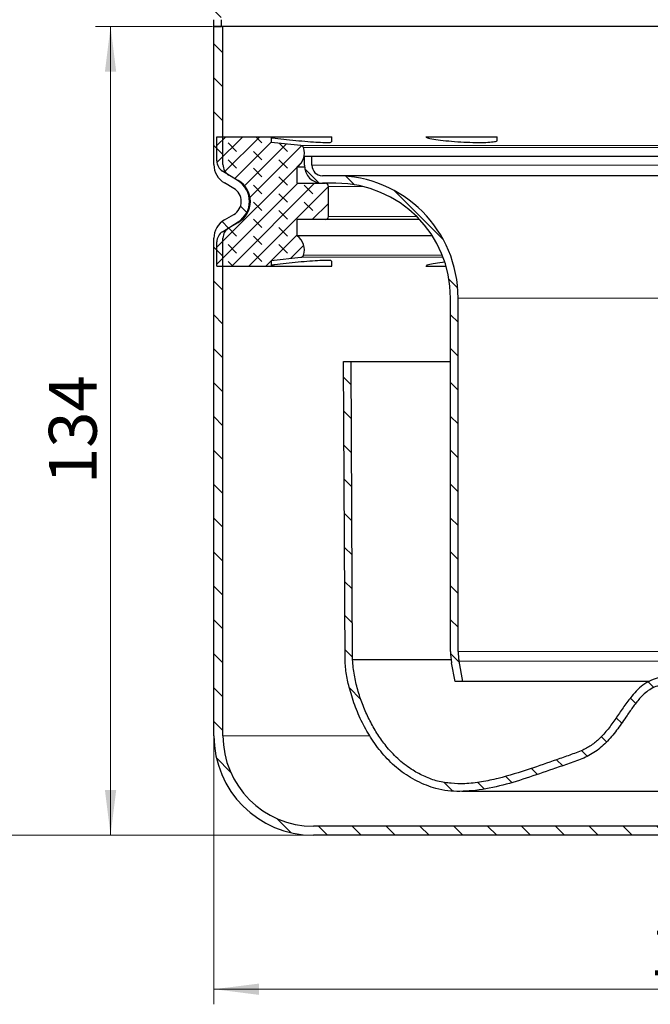
# Model space of a CAD drawing. Units: millimetres. Extents: x 0 to 420, y 0 to 297.
# Drawn here: x 89 to 131, y 171 to 236 of the extents above; entities that cross this region are included whole.
import ezdxf

# ---------------------------------------------------------------- set-up
doc = ezdxf.new("R2010")
doc.units = ezdxf.units.MM
doc.styles.add('SLDTEXTSTYLE0', font='TXT', dxfattribs={"width": 0.605})
doc.dimstyles.new('SLDDIMSTYLE3', dxfattribs={"dimtxt": 3.081982, "dimasz": 3, "dimexe": 0, "dimexo": 0.0625, "dimgap": 0.770496, "dimtad": 1, "dimlfac": 2.5, "dimrnd": 1e-09, "dimzin": 12, "dimdsep": 46, "dimtxsty": 'SLDTEXTSTYLE0', "dimsah": 1, "dimcen": 0.09, "dimadec": 0, "dimazin": 3, "dimtfac": 1, "dimtdec": 3, "dimtofl": 0, "dimtmove": 0, "dimatfit": 3, "dimfxl": 1, "dimfrac": 2, "dimtolj": 1, "dimtzin": 12, "dimarcsym": 0})

# ---------------------------------------------------------------- blocks, each defined once
blk = doc.blocks.new('_D_7')
at = {"color": 7, "linetype": 'Continuous', "lineweight": 0}
for p, q in [((84.149, 252.157), (56.349, 252.157)), ((57.349, 252.157), (57.349, 182.277)), ((108.549, 182.277), (56.349, 182.277))]:
    blk.add_line(p, q, dxfattribs=at)
at = {"color": 7, "linetype": 'Continuous', "lineweight": 18}
for points in [[(57.349, 252.157), (56.974, 249.157), (57.724, 249.157)], [(57.349, 182.277), (57.724, 185.277), (56.974, 185.277)]]:
    blk.add_solid(points, dxfattribs=at)
at = {"color": 7, "linetype": 'Continuous', "lineweight": 18, "insert": (53.256, 211.925), "char_height": 3.175, "attachment_point": 1, "rotation": 90, "style": 'SLDTEXTSTYLE0'}
blk.add_mtext('174.7', dxfattribs=at)
blk = doc.blocks.new('_D_8')
at = {"color": 7, "linetype": 'Continuous', "lineweight": 0}
for p, q in [((101.949, 235.877), (94.196, 235.877)), ((95.196, 182.277), (95.196, 235.877)), ((108.549, 182.277), (94.196, 182.277))]:
    blk.add_line(p, q, dxfattribs=at)
at = {"color": 7, "linetype": 'Continuous', "lineweight": 18}
for points in [[(95.196, 235.877), (94.821, 232.877), (95.571, 232.877)], [(95.196, 182.277), (95.571, 185.277), (94.821, 185.277)]]:
    blk.add_solid(points, dxfattribs=at)
at = {"color": 7, "linetype": 'Continuous', "lineweight": 18, "insert": (91.103, 205.549), "char_height": 3.175, "attachment_point": 1, "rotation": 90, "style": 'SLDTEXTSTYLE0'}
blk.add_mtext('134', dxfattribs=at)
blk = doc.blocks.new('_D_11')
at = {"color": 7, "linetype": 'Continuous', "lineweight": 0}
for p, q in [((102.049, 188.777), (102.049, 171.077)), ((166.849, 182.177), (166.849, 171.077)), ((102.049, 172.077), (166.849, 172.077))]:
    blk.add_line(p, q, dxfattribs=at)
at = {"color": 7, "linetype": 'Continuous', "lineweight": 18}
for points in [[(102.049, 172.077), (105.049, 171.702), (105.049, 172.452)], [(166.849, 172.077), (163.849, 172.452), (163.849, 171.702)]]:
    blk.add_solid(points, dxfattribs=at)
at = {"color": 7, "linetype": 'Continuous', "lineweight": 18, "insert": (130.921, 176.169), "char_height": 3.175, "attachment_point": 1, "style": 'SLDTEXTSTYLE0'}
blk.add_mtext('162', dxfattribs=at)

msp = doc.modelspace()

# ---------------------------------------------------------------- hatches: boundary and pattern name
at = {"linetype": 'Continuous', "lineweight": 18}
h = msp.add_hatch(dxfattribs=at)
h.set_pattern_fill('ANSI31', scale=0.5, angle=90, style=0)
edge = h.paths.add_edge_path(flags=0)
edge.add_line((102.0488, 235.8766), (102.5488, 235.8766))
edge.add_line((102.5488, 235.8766), (102.5488, 236.3191))
edge.add_spline(control_points=[(102.5488, 236.3191), (102.5474, 236.5553), (102.505, 236.7946), (102.4262, 237.0173), (102.3476, 237.2398), (102.2304, 237.4523), (102.0828, 237.6364), (101.9344, 237.8215), (101.7507, 237.9823), (101.5487, 238.1068), (101.4106, 238.1918), (101.2618, 238.2615), (101.1079, 238.3125)], knot_values=[0, 0, 0, 0, 0.0017716, 0.0017716, 0.0017716, 0.0035413, 0.0035413, 0.0035413, 0.0053212, 0.0053212, 0.0053212, 0.0065281, 0.0065281, 0.0065281, 0.0065281], weights=[1, 1, 1, 1, 1, 1, 1, 1, 1, 1, 1, 1, 1], degree=3, periodic=0)
edge.add_arc((101.4553, 239.3566), 1.1, 216.289485, 251.595848, ccw=False)
edge.add_arc((98.876, 237.4627), 2.1, 36.289485, 71.1492)
edge.add_spline(control_points=[(99.5545, 239.45), (99.5403, 239.4511), (99.526, 239.4522), (99.5117, 239.4533), (99.5041, 239.4539), (99.4964, 239.4545), (99.4888, 239.455), (99.4818, 239.4556), (99.4748, 239.4561), (99.4678, 239.4566)], knot_values=[0.0000077, 0.0000077, 0.0000077, 0.0000077, 0.0001151, 0.0001151, 0.0001151, 0.0001726, 0.0001726, 0.0001726, 0.0002252, 0.0002252, 0.0002252, 0.0002252], weights=[1, 1, 1, 1, 1, 1, 1, 1, 1, 1], degree=3, periodic=0)
edge.add_spline(control_points=[(99.4678, 239.4566), (97.856, 239.5794), (96.2443, 239.7022), (94.6325, 239.825), (93.2747, 239.9285), (91.9168, 240.032), (90.559, 240.1354)], knot_values=[0.000039, 0.000039, 0.000039, 0.000039, 0.0121623, 0.0121623, 0.0121623, 0.0223756, 0.0223756, 0.0223756, 0.0223756], weights=[1, 1, 1, 1, 1, 1, 1], degree=3, periodic=0)
edge.add_spline(control_points=[(90.559, 240.1354), (90.501, 240.1412), (90.4431, 240.1501), (90.3863, 240.1631), (90.2548, 240.1934), (90.127, 240.2468), (90.0125, 240.3183), (89.9001, 240.3885), (89.7976, 240.4781), (89.7141, 240.5811), (89.6291, 240.6858), (89.5621, 240.8074), (89.5174, 240.9347), (89.4727, 241.0619), (89.4488, 241.1986), (89.4488, 241.3335)], knot_values=[0, 0, 0, 0, 0.000437, 0.000437, 0.000437, 0.0014602, 0.0014602, 0.0014602, 0.0024654, 0.0024654, 0.0024654, 0.0034893, 0.0034893, 0.0034893, 0.004513, 0.004513, 0.004513, 0.004513], weights=[1, 1, 1, 1, 1, 1, 1, 1, 1, 1, 1, 1, 1, 1, 1, 1], degree=3, periodic=0)
edge.add_line((89.4488, 241.3335), (89.4488, 250.9566))
edge.add_arc((88.2488, 250.9566), 1.2, 0, 90)
edge.add_line((88.2488, 252.1566), (84.2488, 252.1566))
edge.add_arc((84.2488, 251.3566), 0.8, 90, 180)
edge.add_line((83.4488, 251.3566), (83.4488, 248.1566))
edge.add_line((83.4488, 248.1566), (83.9488, 248.1566))
edge.add_line((83.9488, 248.1566), (83.9488, 251.3566))
edge.add_arc((84.2488, 251.3566), 0.3, 90, 180, ccw=False)
edge.add_line((84.2488, 251.6566), (88.2488, 251.6566))
edge.add_arc((88.2488, 250.9566), 0.7, 0, 90, ccw=False)
edge.add_line((88.9488, 250.9566), (88.9488, 241.3329))
edge.add_spline(control_points=[(88.9488, 241.3329), (88.9488, 241.1418), (88.9827, 240.9482), (89.046, 240.768), (89.1094, 240.5877), (89.2042, 240.4154), (89.3246, 240.267), (89.4429, 240.1212), (89.5881, 239.9942), (89.7474, 239.8948), (89.9095, 239.7935), (90.0907, 239.7177), (90.2769, 239.6749), (90.3572, 239.6565), (90.439, 239.6439), (90.521, 239.6377)], knot_values=[0, 0, 0, 0, 0.0014332, 0.0014332, 0.0014332, 0.0028667, 0.0028667, 0.0028667, 0.004274, 0.004274, 0.004274, 0.0057066, 0.0057066, 0.0057066, 0.0063167, 0.0063167, 0.0063167, 0.0063167], weights=[1, 1, 1, 1, 1, 1, 1, 1, 1, 1, 1, 1, 1, 1, 1, 1], degree=3, periodic=0)
edge.add_spline(control_points=[(90.521, 239.6377), (91.8899, 239.5325), (93.2588, 239.4283), (94.6276, 239.324), (96.2347, 239.2015), (97.8418, 239.0791), (99.4488, 238.9566)], knot_values=[0.0019484, 0.0019484, 0.0019484, 0.0019484, 0.0122448, 0.0122448, 0.0122448, 0.0243327, 0.0243327, 0.0243327, 0.0243327], weights=[1, 1, 1, 1, 1, 1, 1], degree=3, periodic=0)
edge.add_arc((98.876, 237.4627), 1.6, 36.289485, 69.022862, ccw=False)
edge.add_arc((101.4553, 239.3566), 1.6, 216.289485, 251.617643)
edge.add_spline(control_points=[(100.9508, 237.8383), (101.0679, 237.799), (101.1813, 237.7459), (101.2864, 237.6811), (101.4403, 237.5863), (101.5803, 237.4638), (101.6934, 237.3227), (101.8059, 237.1824), (101.8951, 237.0205), (101.9551, 236.851), (102.0151, 236.6813), (102.0474, 236.499), (102.0474, 236.3191)], knot_values=[0, 0, 0, 0, 0.0009265, 0.0009265, 0.0009265, 0.0022928, 0.0022928, 0.0022928, 0.0036511, 0.0036511, 0.0036511, 0.005011, 0.005011, 0.005011, 0.005011], weights=[1, 1, 1, 1, 1, 1, 1, 1, 1, 1, 1, 1, 1], degree=3, periodic=0)
edge.add_line((102.0474, 236.3191), (102.0488, 235.8766))
h = msp.add_hatch(dxfattribs=at)
h.set_pattern_fill('ANSI31', scale=0.5, angle=90, style=0)
edge = h.paths.add_edge_path(flags=0)
edge.add_arc((103.4488, 221.8402), 0.8, 120, 180, ccw=False)
edge.add_line((103.0488, 222.533), (103.6688, 222.891))
edge.add_arc((102.8688, 224.2766), 1.6, 300, 420)
edge.add_line((103.6688, 225.6623), (103.0488, 226.0202))
edge.add_arc((103.4488, 226.713), 0.8, 180, 240, ccw=False)
edge.add_line((102.6488, 226.713), (102.6488, 235.8766))
edge.add_line((102.6488, 235.8766), (102.0488, 235.8766))
edge.add_line((102.0488, 235.8766), (102.0488, 226.713))
edge.add_arc((103.4488, 226.713), 1.4, 180, 240)
edge.add_line((102.7488, 225.5006), (103.3688, 225.1427))
edge.add_arc((102.8688, 224.2766), 1, -60, 60, ccw=False)
edge.add_line((103.3688, 223.4106), (102.7488, 223.0526))
edge.add_arc((103.4488, 221.8402), 1.4, 120, 180)
edge.add_line((102.0488, 221.8402), (102.0488, 188.8766))
edge.add_arc((108.6488, 188.8766), 6.6, 180, 270)
edge.add_line((108.6488, 182.2766), (158.2488, 182.2766))
edge.add_line((158.2488, 182.2766), (166.8488, 182.2766))
edge.add_line((166.8488, 182.2766), (166.8488, 182.8766))
edge.add_line((166.8488, 182.8766), (158.2488, 182.8766))
edge.add_line((158.2488, 182.8766), (108.6488, 182.8766))
edge.add_arc((108.6488, 188.8766), 6, 180, 270, ccw=False)
edge.add_line((102.6488, 188.8766), (102.6488, 221.8402))
h = msp.add_hatch(dxfattribs=at)
h.set_pattern_fill('DIN 128 Elastomer-Gummi', scale=0.125, angle=90, style=0, pattern_type=2)
h.set_pattern_definition([(135, (-0.8419, 0.8419), (-1.683798, 0.561266), [0.79375, -1.5875]), (135, (-0.8419, 1.9644), (-1.683798, 0.561266), [0.79375, -1.5875]), (224.99997, (0, 0), (0.5612657, -0.5612663), [])])
edge = h.paths.add_edge_path(flags=0)
edge.add_arc((106.9284, 221.0754), 1.1204, 341.042449, 415.139178)
edge.add_line((107.5688, 221.9947), (107.5688, 223.0766))
edge.add_line((107.5688, 223.0766), (109.4488, 223.0766))
edge.add_arc((109.4488, 223.2766), 0.2, 270, 360)
edge.add_line((109.6488, 223.2766), (109.6488, 225.2766))
edge.add_arc((109.4488, 225.2766), 0.2, 0, 90)
edge.add_line((109.4488, 225.4766), (107.5688, 225.4766))
edge.add_line((107.5688, 225.4766), (107.5688, 226.5585))
edge.add_arc((106.9284, 227.4779), 1.1204, 304.860822, 378.957551)
edge.add_arc((107.7989, 227.7769), 0.2, 18.957551, 83.933971)
edge.add_line((107.82, 227.9758), (105.8488, 228.1852))
edge.add_line((105.8488, 228.1852), (105.8488, 228.5678))
edge.add_line((105.8488, 228.5678), (102.2488, 228.5678))
edge.add_line((102.2488, 228.5678), (102.2488, 226.96))
edge.add_arc((103.0488, 226.96), 0.8, 180, 237.869868)
edge.add_line((102.6233, 226.2825), (103.6597, 225.6316))
edge.add_arc((102.8088, 224.2766), 1.6, -57.869868, 57.869869, ccw=False)
edge.add_line((103.6597, 222.9217), (102.6233, 222.2708))
edge.add_arc((103.0488, 221.5933), 0.8, 122.130132, 180)
edge.add_line((102.2488, 221.5933), (102.2488, 219.9854))
edge.add_line((102.2488, 219.9854), (105.8488, 219.9854))
edge.add_line((105.8488, 219.9854), (105.8488, 220.368))
edge.add_line((105.8488, 220.368), (107.82, 220.5775))
edge.add_arc((107.7989, 220.7764), 0.2, 276.066029, 341.042449)
h = msp.add_hatch(dxfattribs=at)
h.set_pattern_fill('ANSI31', scale=0.5, angle=90, style=0)
edge = h.paths.add_edge_path(flags=0)
edge.add_arc((110.1488, 217.8766), 8.1, 0, 90)
edge.add_line((110.1488, 225.9766), (109.2488, 225.9766))
edge.add_arc((109.2488, 226.6766), 0.7, 180, 270, ccw=False)
edge.add_line((108.5488, 226.6766), (108.5488, 227.2766))
edge.add_line((108.5488, 227.2766), (108.0488, 227.2766))
edge.add_line((108.0488, 227.2766), (108.0488, 226.6766))
edge.add_arc((109.2488, 226.6766), 1.2, 180, 270)
edge.add_line((109.2488, 225.4766), (110.1488, 225.4766))
edge.add_arc((110.1488, 217.8766), 7.6, 0, 90, ccw=False)
edge.add_line((117.7488, 217.8766), (117.7488, 194.4484))
edge.add_arc((121.7488, 194.4484), 4, 180, 190.619655)
edge.add_line((117.8173, 193.7112), (118.0488, 192.4766))
edge.add_line((118.0488, 192.4766), (118.5575, 192.4766))
edge.add_line((118.5575, 192.4766), (118.3087, 193.8034))
edge.add_arc((121.7488, 194.4484), 3.5, 180, 190.619655, ccw=False)
edge.add_line((118.2488, 194.4484), (118.2488, 217.8766))
h = msp.add_hatch(dxfattribs=at)
h.set_pattern_fill('ANSI31', scale=0.5, angle=90, style=0)
edge = h.paths.add_edge_path(flags=0)
edge.add_line((156.2488, 213.6766), (155.7488, 213.6766))
edge.add_line((155.7488, 213.6766), (155.6514, 193.8976))
edge.add_spline(control_points=[(155.6514, 193.8976), (155.6514, 193.896), (155.6514, 193.8945), (155.6514, 193.8929), (155.6532, 193.763), (155.6119, 193.4741), (155.5816, 193.2366), (155.5526, 193.0086), (155.5119, 192.7851), (155.4634, 192.5534), (155.3306, 191.9193), (155.1289, 191.2818), (154.8619, 190.6484), (154.4883, 189.7621), (154.0045, 188.9145), (153.436, 188.2055), (152.8349, 187.4558), (152.131, 186.8466), (151.3462, 186.4138), (151.0148, 186.2311), (150.6693, 186.0782), (150.3165, 185.9607), (150.1061, 185.8907), (149.8723, 185.8195), (149.68, 185.7793), (149.5227, 185.7464), (149.3516, 185.7328), (149.1527, 185.7225), (148.9295, 185.711), (148.6939, 185.6972), (148.4893, 185.6933), (148.1565, 185.687), (147.798, 185.7171), (147.4326, 185.7664), (146.5076, 185.8912), (145.5247, 186.1526), (144.5394, 186.4605), (143.9322, 186.6503), (143.3225, 186.859), (142.7047, 187.0754), (142.3128, 187.2127), (141.9161, 187.354), (141.506, 187.4974), (141.2583, 187.584), (141.0342, 187.6624), (140.8386, 187.7369), (140.4411, 187.8883), (140.0858, 188.0515), (139.7712, 188.2707), (139.2556, 188.6298), (138.8199, 189.1381), (138.397, 189.7227), (138.2048, 189.9884), (138.0071, 190.282), (137.8008, 190.5825), (137.4832, 191.0453), (137.1951, 191.4478), (136.8582, 191.8009), (136.5573, 192.1162), (136.2153, 192.3849), (135.8226, 192.5516), (135.331, 192.7603), (134.7928, 192.8265), (134.2289, 192.8596), (133.9836, 192.8739), (133.7337, 192.8812), (133.4649, 192.8898), (133.4595, 192.89), (133.4541, 192.8902), (133.4488, 192.8904)], knot_values=[-0.0001647, -0.0001647, -0.0001647, -0.0001647, 0, 0, 0, 0.0254198, 0.0254198, 0.0254198, 0.0498119, 0.0498119, 0.0498119, 0.1165723, 0.1165723, 0.1165723, 0.2099759, 0.2099759, 0.2099759, 0.3087289, 0.3087289, 0.3087289, 0.3504201, 0.3504201, 0.3504201, 0.3752794, 0.3752794, 0.3752794, 0.3956123, 0.3956123, 0.3956123, 0.4184411, 0.4184411, 0.4184411, 0.4555751, 0.4555751, 0.4555751, 0.5495724, 0.5495724, 0.5495724, 0.6075029, 0.6075029, 0.6075029, 0.6442507, 0.6442507, 0.6442507, 0.666448, 0.666448, 0.666448, 0.7115666, 0.7115666, 0.7115666, 0.7854948, 0.7854948, 0.7854948, 0.8190873, 0.8190873, 0.8190873, 0.8708164, 0.8708164, 0.8708164, 0.9170089, 0.9170089, 0.9170089, 0.9748409, 0.9748409, 0.9748409, 1, 1, 1, 1.0004992, 1.0004992, 1.0004992, 1.0004992], weights=[1, 1, 1, 1, 1, 1, 1, 1, 1, 1, 1, 1, 1, 1, 1, 1, 1, 1, 1, 1, 1, 1, 1, 1, 1, 1, 1, 1, 1, 1, 1, 1, 1, 1, 1, 1, 1, 1, 1, 1, 1, 1, 1, 1, 1, 1, 1, 1, 1, 1, 1, 1, 1, 1, 1, 1, 1, 1, 1, 1, 1, 1, 1, 1, 1, 1, 1, 1, 1, 1], degree=3, periodic=0)
edge.add_spline(control_points=[(133.4488, 192.8904), (133.4488, 192.8904), (133.4488, 192.8904), (133.4488, 192.8904), (132.8803, 192.8721), (132.306, 192.8639), (131.7481, 192.7535), (131.3547, 192.6756), (130.9626, 192.5326), (130.6302, 192.308), (130.303, 192.087), (130.0204, 191.7993), (129.7685, 191.4952), (129.0359, 190.6108), (128.5029, 189.5588), (127.6901, 188.7475), (127.3508, 188.4089), (126.9462, 188.1251), (126.5107, 187.9247), (125.3876, 187.4079), (124.1927, 187.0624), (123.0191, 186.6736), (121.6134, 186.2078), (120.1654, 185.7483), (118.6855, 185.6959), (118.0856, 185.6747), (117.4686, 185.6943), (116.8926, 185.8628), (116.3214, 186.0299), (115.7647, 186.2701), (115.2597, 186.585), (114.6124, 186.9887), (114.0329, 187.5146), (113.5461, 188.1019), (112.7388, 189.0756), (112.1383, 190.2379), (111.7376, 191.4376), (111.5255, 192.0726), (111.3815, 192.7329), (111.2952, 193.3969), (111.2736, 193.5632), (111.2439, 193.7299), (111.2462, 193.8976)], knot_values=[-0.0000001, -0.0000001, -0.0000001, -0.0000001, 0, 0, 0, 0.0042653, 0.0042653, 0.0042653, 0.007305, 0.007305, 0.007305, 0.0102674, 0.0102674, 0.0102674, 0.0188262, 0.0188262, 0.0188262, 0.0224194, 0.0224194, 0.0224194, 0.0315756, 0.0315756, 0.0315756, 0.0425923, 0.0425923, 0.0425923, 0.0470166, 0.0470166, 0.0470166, 0.0513607, 0.0513607, 0.0513607, 0.0569514, 0.0569514, 0.0569514, 0.0662884, 0.0662884, 0.0662884, 0.0711808, 0.0711808, 0.0711808, 0.0724015, 0.0724015, 0.0724015, 0.0724015], weights=[1, 1, 1, 1, 1, 1, 1, 1, 1, 1, 1, 1, 1, 1, 1, 1, 1, 1, 1, 1, 1, 1, 1, 1, 1, 1, 1, 1, 1, 1, 1, 1, 1, 1, 1, 1, 1, 1, 1, 1, 1, 1, 1], degree=3, periodic=0)
edge.add_line((111.2462, 193.8976), (111.1488, 213.6766))
edge.add_line((111.1488, 213.6766), (110.6488, 213.6766))
edge.add_line((110.6488, 213.6766), (110.7462, 193.8997))
edge.add_spline(control_points=[(110.7462, 193.8997), (110.7442, 193.7544), (110.7841, 193.5202), (110.8139, 193.1492), (110.8963, 192.6821), (110.9844, 192.2492), (111.0967, 191.8092), (111.231, 191.3617), (111.3898, 190.9085), (111.5708, 190.4535), (111.7722, 190.0012), (111.992, 189.557), (112.2283, 189.1255), (112.4793, 188.7117), (112.744, 188.3188), (113.0217, 187.9475), (113.3118, 187.5982), (113.614, 187.2714), (113.9278, 186.9671), (114.2529, 186.6856), (114.5889, 186.4273), (114.9353, 186.1921), (115.2914, 185.9804), (115.6562, 185.7919), (116.0295, 185.6279), (116.4084, 185.4843), (116.7995, 185.3706), (117.1833, 185.2592), (117.6106, 185.2253), (118.0451, 185.2099), (118.4598, 185.1829), (118.9034, 185.2034), (119.3552, 185.2436), (119.8215, 185.3101), (120.2985, 185.3971), (120.7853, 185.5033), (121.2795, 185.626), (121.7798, 185.7632), (122.2846, 185.9126), (122.7931, 186.0723), (123.3045, 186.2404), (123.8196, 186.4155), (124.338, 186.596), (124.8603, 186.78), (125.3758, 186.9632), (125.922, 187.152), (126.3269, 187.3002), (126.7274, 187.4665), (127.0932, 187.65), (127.4374, 187.8676), (127.7552, 188.1172), (128.0531, 188.3943), (128.3338, 188.6962), (128.6017, 189.0199), (128.8629, 189.366), (129.1178, 189.7264), (129.3808, 190.1123), (129.6504, 190.5075), (129.882, 190.8316), (130.1093, 191.1276), (130.3266, 191.3821), (130.5397, 191.6008), (130.7501, 191.7845), (130.963, 191.9366), (131.178, 192.0565), (131.4116, 192.1517), (131.671, 192.2282), (131.9584, 192.287), (132.4128, 192.3483), (132.8257, 192.3711), (133.1718, 192.3812), (133.4488, 192.3901)], knot_values=[0, 0, 0, 0, 0, 0.020674, 0.0347512, 0.0491581, 0.0637779, 0.0786118, 0.0936478, 0.1088549, 0.1241818, 0.1395573, 0.1549058, 0.1701615, 0.1852798, 0.2002378, 0.2150339, 0.2296785, 0.2441845, 0.2585657, 0.2728365, 0.2870119, 0.3011065, 0.3151334, 0.3291033, 0.3430234, 0.3568963, 0.3708517, 0.384934, 0.3990806, 0.4133846, 0.427803, 0.4423693, 0.4572163, 0.4723139, 0.4876307, 0.5031355, 0.5187984, 0.5345922, 0.5504932, 0.5664829, 0.5825506, 0.5987009, 0.6149885, 0.6313759, 0.647339, 0.6627419, 0.6774728, 0.6915462, 0.705465, 0.7193472, 0.7332539, 0.7472247, 0.7613084, 0.7755603, 0.790111, 0.8049373, 0.81967, 0.8340635, 0.847807, 0.860746, 0.8730718, 0.8848518, 0.8961588, 0.9071667, 0.9181175, 0.9292543, 0.9408035, 0.952887, 0.9655641, 1, 1, 1, 1, 1], weights=[1, 1, 1, 1, 1, 1, 1, 1, 1, 1, 1, 1, 1, 1, 1, 1, 1, 1, 1, 1, 1, 1, 1, 1, 1, 1, 1, 1, 1, 1, 1, 1, 1, 1, 1, 1, 1, 1, 1, 1, 1, 1, 1, 1, 1, 1, 1, 1, 1, 1, 1, 1, 1, 1, 1, 1, 1, 1, 1, 1, 1, 1, 1, 1, 1, 1, 1, 1, 1, 1, 1, 1], degree=4, periodic=0)
edge.add_spline(control_points=[(133.4488, 192.3901), (133.4488, 192.3901), (133.4488, 192.3901), (133.4488, 192.3901), (133.4489, 192.3901), (133.4489, 192.3901), (133.4489, 192.3901), (133.705, 192.3819), (133.9612, 192.3747), (134.2169, 192.3594), (134.4696, 192.3442), (134.7227, 192.3211), (134.9719, 192.2769), (135.274, 192.2234), (135.5779, 192.1358), (135.8445, 191.984), (136.1085, 191.8336), (136.3401, 191.6257), (136.5463, 191.4026), (136.8831, 191.0381), (137.1655, 190.6258), (137.4457, 190.2162), (138.0429, 189.3432), (138.6575, 188.4188), (139.5342, 187.8269), (140.3829, 187.254), (141.4102, 187.0004), (142.3762, 186.6608), (144.1153, 186.0495), (145.8833, 185.4073), (147.7181, 185.23), (148.5159, 185.153), (149.3481, 185.154), (150.1179, 185.3767), (150.9674, 185.6224), (151.7885, 186.0273), (152.4882, 186.568), (153.183, 187.1048), (153.7836, 187.7757), (154.2754, 188.503), (154.9849, 189.5523), (155.519, 190.7408), (155.839, 191.9664), (156.004, 192.598), (156.1603, 193.247), (156.1514, 193.8997)], knot_values=[-0.0000001, -0.0000001, -0.0000001, -0.0000001, 0, 0, 0, 0.0000002, 0.0000002, 0.0000002, 0.0019219, 0.0019219, 0.0019219, 0.0038225, 0.0038225, 0.0038225, 0.0061465, 0.0061465, 0.0061465, 0.0084389, 0.0084389, 0.0084389, 0.0121684, 0.0121684, 0.0121684, 0.020165, 0.020165, 0.020165, 0.0278073, 0.0278073, 0.0278073, 0.0415875, 0.0415875, 0.0415875, 0.0475705, 0.0475705, 0.0475705, 0.0541229, 0.0541229, 0.0541229, 0.0605997, 0.0605997, 0.0605997, 0.0699728, 0.0699728, 0.0699728, 0.0747565, 0.0747565, 0.0747565, 0.0747565], weights=[1, 1, 1, 1, 1, 1, 1, 1, 1, 1, 1, 1, 1, 1, 1, 1, 1, 1, 1, 1, 1, 1, 1, 1, 1, 1, 1, 1, 1, 1, 1, 1, 1, 1, 1, 1, 1, 1, 1, 1, 1, 1, 1, 1, 1, 1], degree=3, periodic=0)
edge.add_line((156.1514, 193.8997), (156.2488, 213.6766))

# ---------------------------------------------------------------- linework, layer by layer
at = {"color": 7, "linetype": 'Continuous', "lineweight": 25}
for p, q in [((102.0488, 235.8766), (102.0488, 236.3191)), ((102.5488, 235.8766), (102.5488, 236.3191)), ((102.0488, 226.713), (102.0488, 235.8766)), ((102.6488, 235.8766), (102.0488, 235.8766)), ((102.0488, 235.8766), (102.5488, 235.8766)), ((102.6488, 226.713), (102.6488, 235.8766)), ((164.2488, 235.8766), (102.6488, 235.8766)), ((102.2488, 226.96), (102.2488, 228.5678)), ((102.2488, 228.5678), (105.8488, 228.5678)), ((105.8488, 228.5678), (105.8488, 228.1852)), ((105.8488, 228.5678), (109.868, 228.5678)), ((109.868, 228.2252), (109.868, 228.5678)), ((116.1073, 228.5678), (120.8488, 228.5678)), ((120.8488, 228.3216), (120.8488, 228.5678)), ((107.82, 227.9758), (105.8488, 228.1852)), ((108.0488, 226.6766), (108.0488, 227.2766)), ((108.0488, 227.2766), (108.5488, 227.2766)), ((108.5488, 226.6766), (108.5488, 227.2766)), ((108.5488, 227.2766), (158.3488, 227.2766)), ((107.5688, 226.5585), (108.0546, 226.5585)), ((107.5688, 225.4766), (107.5688, 226.5585)), ((103.6597, 225.6316), (102.6233, 226.2825)), ((103.6688, 225.6623), (103.0488, 226.0202)), ((110.1488, 225.9766), (109.2488, 225.9766)), ((103.3688, 225.1427), (102.7488, 225.5006)), ((107.5688, 225.4766), (109.4488, 225.4766)), ((110.1488, 225.4766), (109.2488, 225.4766)), ((109.6488, 223.2766), (109.6488, 225.2766)), ((102.7488, 223.0526), (103.3688, 223.4106)), ((102.6233, 222.2708), (103.6597, 222.9217)), ((103.0488, 222.533), (103.6688, 222.891)), ((107.5688, 221.9947), (107.5688, 223.0766)), ((109.4488, 223.0766), (107.5688, 223.0766)), ((115.6914, 223.0766), (109.4488, 223.0766)), ((102.0488, 188.8766), (102.0488, 221.8402)), ((102.6488, 188.8766), (102.6488, 221.8402)), ((116.5364, 221.9947), (107.5688, 221.9947)), ((102.2488, 219.9854), (102.2488, 221.5933)), ((105.8488, 220.368), (107.82, 220.5775)), ((102.2488, 219.9854), (105.8488, 219.9854)), ((105.8488, 220.368), (105.8488, 219.9854)), ((105.8488, 219.9854), (109.868, 219.9854)), ((109.868, 219.9854), (109.868, 220.3278)), ((116.1073, 219.9854), (117.4504, 219.9854)), ((117.7488, 194.4484), (117.7488, 217.8766)), ((118.2488, 194.4484), (118.2488, 217.8766)), ((110.7462, 193.8997), (110.6488, 213.6766)), ((110.6488, 213.6766), (111.1488, 213.6766)), ((111.2462, 193.8976), (111.1488, 213.6766)), ((111.1488, 213.6766), (117.7488, 213.6766)), ((117.7869, 193.8976), (111.2462, 193.8976)), ((118.5575, 192.4766), (118.3087, 193.8034)), ((118.0488, 192.4766), (117.8173, 193.7112)), ((118.5575, 192.4766), (118.0488, 192.4766)), ((130.9481, 192.4766), (118.5575, 192.4766)), ((118.499, 185.1925), (148.3968, 185.1925)), ((158.2488, 182.8766), (108.6488, 182.8766)), ((158.2488, 182.2766), (108.6488, 182.2766))]:
    msp.add_line(p, q, dxfattribs=at)
at = {"color": 8, "linetype": 'Continuous', "lineweight": 18}
for p, q in [((107.82, 227.9758), (159.0776, 227.9758)), ((158.9096, 227.8419), (107.988, 227.8419)), ((108.5488, 226.6766), (158.3488, 226.6766)), ((111.8808, 225.2766), (109.6488, 225.2766)), ((109.6488, 223.2766), (115.4967, 223.2766)), ((117.2527, 220.5775), (107.82, 220.5775)), ((107.988, 220.7114), (117.2003, 220.7114)), ((118.2488, 217.8766), (148.6488, 217.8766)), ((148.6488, 194.4484), (118.2488, 194.4484)), ((118.3087, 193.8034), (148.5888, 193.8034)), ((112.39, 188.8766), (102.6488, 188.8766))]:
    msp.add_line(p, q, dxfattribs=at)
at = {"color": 7, "linetype": 'Continuous', "lineweight": 25}
for centre, radius, start, end in [((106.9284, 227.4779), 1.1204, 304.860822, 18.957551), ((107.7989, 227.7769), 0.2, 18.957551, 83.933971), ((103.4488, 226.713), 1.4, 180, 240), ((103.0488, 226.96), 0.8, 180, 237.869868), ((103.4488, 226.713), 0.8, 180, 240), ((109.2488, 226.6766), 1.2, 180, 270), ((109.2488, 226.6766), 0.7, 180, 270), ((110.1488, 217.8766), 8.1, 0, 90), ((102.8688, 224.2766), 1, 300, 60), ((102.8088, 224.2766), 1.6, 302.130132, 57.869869), ((102.8688, 224.2766), 1.6, 300, 60), ((109.4488, 225.2766), 0.2, 0, 90), ((110.1488, 217.8766), 7.6, 0, 90), ((109.4488, 223.2766), 0.2, 270, 0), ((103.4488, 221.8402), 1.4, 120, 180), ((103.4488, 221.8402), 0.8, 120, 180), ((103.0488, 221.5933), 0.8, 122.130132, 180), ((106.9284, 221.0754), 1.1204, 341.042449, 55.139178), ((107.7989, 220.7764), 0.2, 276.066029, 341.042449), ((121.7488, 194.4484), 4, 180, 190.619655), ((121.7488, 194.4484), 3.5, 180, 190.619655), ((108.6488, 188.8766), 6.6, 180, 270), ((108.6488, 188.8766), 6, 180, 270)]:
    msp.add_arc(centre, radius, start, end, dxfattribs=at)
for points, knots in [([(105.8488, 228.5063), (105.8881, 228.5003), (106.1019, 228.4681), (106.6737, 228.4014), (107.4749, 228.3177), (108.2909, 228.2467), (109.0105, 228.1985), (109.5435, 228.1807), (109.8419, 228.1896), (109.8386, 228.2152), (109.8374, 228.2252)], [0, 0, 0, 0, 0.03302049, 0.17932375, 0.32587035, 0.47225038, 0.61795573, 0.76276004, 0.90689244, 1, 1, 1, 1]), ([(116.1406, 228.524), (116.1598, 228.5123), (116.2218, 228.4744), (116.6065, 228.4016), (117.2312, 228.3177), (118.0099, 228.2466), (118.8333, 228.1986), (119.6097, 228.1801), (120.2588, 228.1931), (120.6824, 228.2367), (120.8736, 228.2835), (120.8335, 228.316), (120.8267, 228.3216)], [0, 0, 0, 0, 0.0521569, 0.1684532, 0.284943, 0.4013004, 0.5171214, 0.6322263, 0.746797, 0.8613067, 0.9762576, 1, 1, 1, 1]), ([(132.7567, 225.9766), (132.2773, 225.9766), (131.0874, 225.9766), (129.1611, 225.9766), (127.0001, 225.9766), (124.8292, 225.9766), (122.7124, 225.9766), (120.6646, 225.9766), (118.7334, 225.9766), (116.9438, 225.9766), (115.3303, 225.9766), (114.0751, 225.9766), (113.1173, 225.9766), (112.3949, 225.9766), (111.677, 225.9766), (111.0197, 225.9766), (110.5143, 225.9766), (110.2048, 225.9766), (110.1675, 225.9766), (110.1488, 225.9766)], [0, 0, 0, 0, 0.0400654, 0.0994393, 0.1623718, 0.2253101, 0.2908657, 0.3564272, 0.4232017, 0.4903332, 0.5574648, 0.6242393, 0.6679859, 0.7116355, 0.7553873, 0.8183198, 0.8812582, 0.9406276, 1, 1, 1, 1]), ([(109.8339, 220.3278), (109.8411, 220.3358), (109.8639, 220.3605), (109.6108, 220.3723), (109.1189, 220.3602), (108.4301, 220.3171), (107.6343, 220.2505), (106.8269, 220.1689), (106.1953, 220.0967), (105.9295, 220.0581), (105.8488, 220.0464)], [0, 0, 0, 0, 0.0681277, 0.2127254, 0.3566521, 0.5005022, 0.6449065, 0.7901898, 0.9362318, 1, 1, 1, 1]), ([(117.3683, 220.2448), (117.1495, 220.2197), (116.7012, 220.1682), (116.2716, 220.0905), (116.1755, 220.0464), (116.1376, 220.029)], [0, 0, 0, 0, 0.3660107, 0.7502234, 1, 1, 1, 1]), ([(133.4488, 192.3901), (133.4488, 192.3901), (133.4487, 192.3901), (133.1926, 192.3819), (132.6836, 192.3676), (132.021, 192.3072), (131.4729, 192.1802), (131.0457, 192.0001), (130.6725, 191.7287), (130.2779, 191.3402), (129.8729, 190.831), (129.3906, 190.1277), (128.8509, 189.3329), (128.1883, 188.4984), (127.3973, 187.7968), (126.4692, 187.3223), (125.4999, 186.9829), (124.2597, 186.5806), (122.7775, 186.04), (121.0052, 185.5125), (119.5247, 185.2411), (118.3739, 185.1712), (117.5663, 185.201), (116.6004, 185.3934), (115.5211, 185.8275), (114.3856, 186.5307), (113.4137, 187.4418), (112.6085, 188.4733), (111.9521, 189.5856), (111.4235, 190.7465), (111.0758, 191.8712), (110.8067, 192.9188), (110.7663, 193.5733), (110.7462, 193.8997)], [0, 0, 0, 0, 0.0000013, 0.0000036, 0.0254797, 0.0506515, 0.0659901, 0.08127, 0.0963921, 0.1115616, 0.136227, 0.1609359, 0.196354, 0.2317439, 0.266686, 0.3004963, 0.3346205, 0.3687735, 0.4301288, 0.4914631, 0.5524787, 0.5792229, 0.6060033, 0.6325846, 0.6767549, 0.7208925, 0.7646526, 0.8084684, 0.8505791, 0.8928288, 0.9349461, 0.9675582, 1, 1, 1, 1]), ([(133.4488, 192.8904), (133.4488, 192.8904), (133.1649, 192.8812), (132.5961, 192.8653), (131.8308, 192.7889), (131.1621, 192.6109), (130.626, 192.3313), (130.1621, 191.9438), (129.7033, 191.436), (129.2465, 190.8083), (128.766, 190.0936), (128.2672, 189.3897), (127.7403, 188.7708), (127.1581, 188.2609), (126.461, 187.878), (125.6484, 187.5861), (124.4815, 187.1782), (122.9114, 186.6234), (121.2576, 186.1132), (119.8053, 185.8009), (118.7634, 185.6729), (117.7853, 185.7048), (116.8917, 185.8281), (116.0453, 186.149), (115.1804, 186.6016), (114.3252, 187.2485), (113.5779, 188.0282), (112.977, 188.8453), (112.4925, 189.6601), (112.0738, 190.5257), (111.72, 191.4411), (111.4502, 192.4003), (111.3053, 193.2278), (111.261, 193.7305), (111.2462, 193.8976)], [0, 0, 0, 0, 0.0000014, 0.029004, 0.0581157, 0.0783131, 0.0992914, 0.1192677, 0.1397148, 0.1690361, 0.1984412, 0.2276737, 0.2570863, 0.2812589, 0.3062532, 0.3377474, 0.3693248, 0.4325118, 0.507793, 0.545803, 0.5841313, 0.6145841, 0.6455516, 0.6757281, 0.7064731, 0.7450199, 0.7846197, 0.81634, 0.8483892, 0.8812859, 0.91442, 0.9484725, 0.9828762, 1, 1, 1, 1])]:
    msp.add_open_spline(points, degree=3, knots=knots, dxfattribs=at)

# ---------------------------------------------------------------- dimensions: what is measured, and where the dimension line sits
at = {"color": 7, "linetype": 'Continuous', "lineweight": 18}
for base, p1, p2, picture, middle in [((57.3488, 182.2766), (84.2488, 252.1566), (108.6488, 182.2766), '_D_7', (57.3488, 217.2166)), ((95.1961, 235.8766), (108.6488, 182.2766), (102.0488, 235.8766), '_D_8', (95.1961, 209.0766))]:
    dim = msp.add_linear_dim(base=base, p1=p1, p2=p2, angle=90, dimstyle='SLDDIMSTYLE3', dxfattribs=at)
    dim.commit()
    dim.dimension.update_dxf_attribs({"geometry": picture, "text_midpoint": middle, "dimtype": 160})
dim = msp.add_linear_dim(base=(166.8488, 172.0766), p1=(102.0488, 188.8766), p2=(166.8488, 182.2766), dimstyle='SLDDIMSTYLE3', dxfattribs=at)
dim.commit()
dim.dimension.update_dxf_attribs({"geometry": '_D_11', "text_midpoint": (134.4488, 172.0766), "dimtype": 160})

doc.saveas('drawing.dxf')
